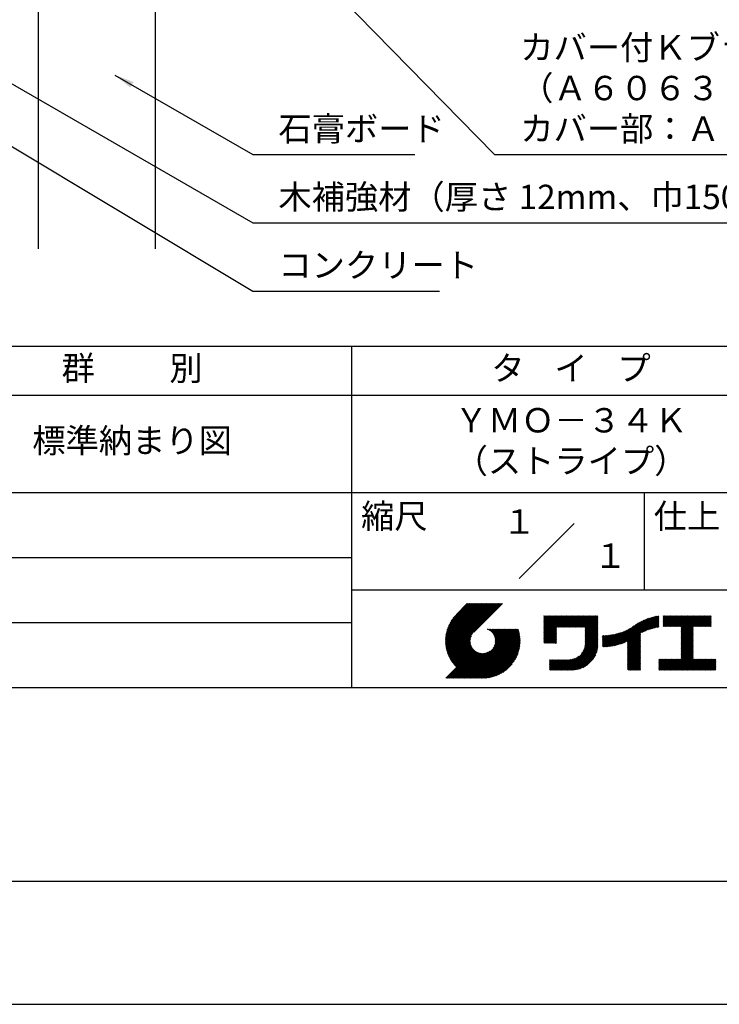
# Model space of a CAD drawing. Extents: x 0 to 210, y 0 to 297.
# Drawn here: x 76 to 148, y 0 to 101 of the extents above; entities that cross this region are included whole.
import ezdxf
from ezdxf.enums import TextEntityAlignment as Align

# ---------------------------------------------------------------- set-up
doc = ezdxf.new("R2010")
doc.units = 0
doc.header["$LTSCALE"] = 0.4
doc.layers.get('DEFPOINTS').update_dxf_attribs({"linetype": 'CONTINUOUS'})
for name, color, linetype in [('DIMS', 1, 'CONTINUOUS'), ('GENKYO', 3, 'CONTINUOUS'), ('TITLE', 7, 'CONTINUOUS')]:
    doc.layers.add(name, color=color, linetype=linetype)
doc.styles.add('DIMS', font='romans.shx', dxfattribs={"width": 0.75, "bigfont": 'bigfont.shx'})
doc.styles.get("Standard").update_dxf_attribs({"font": 'romans.shx', "bigfont": 'bigfont.shx'})
doc.dimstyles.new('DIMS', dxfattribs={"dimscale": 0, "dimtxt": 2.5, "dimasz": 2, "dimexe": 1.25, "dimexo": 1.25, "dimtad": 1, "dimtxsty": 'DIMS', "dimcen": 0, "dimclrt": 7, "dimazin": 3, "dimtfac": 1, "dimtmove": 0, "dimatfit": 3})

# ---------------------------------------------------------------- blocks, each defined once
blk = doc.blocks.new('*D30')
at = {"layer": 'DEFPOINTS', "color": 0}
for p in [(151.7, 231.37), (89.75, 92.5), (190.75, 92.5)]:
    blk.add_point(p, dxfattribs=at)
at = {"layer": 'DIMS', "color": 0}
for p, q in [((152.95, 231.37), (192, 231.37)), ((190.75, 229.37), (190.75, 92.5))]:
    blk.add_line(p, q, dxfattribs=at)
blk.add_solid([(190.42, 229.37), (191.08, 229.37), (190.75, 231.37)], dxfattribs=at)
at = {"layer": 'DIMS', "color": 7, "insert": (188.88, 160.93), "char_height": 2.5, "attachment_point": 5, "rotation": 90, "style": 'DIMS'}
blk.add_mtext('FLよりH＝800程度', dxfattribs=at)
blk = doc.blocks.new('_NONE')

msp = doc.modelspace()

# ---------------------------------------------------------------- linework, layer by layer
at = {"layer": 'DEFPOINTS'}
msp.add_lwpolyline([(0, 0), (210, 0), (210, 297), (0, 297)], close=True, dxfattribs=at)
at = {"layer": 'GENKYO'}
for p, q in [((77.75, 134.3704926), (77.75, 77.5)), ((89.75, 134.3704926), (89.75, 77.5))]:
    msp.add_line(p, q, dxfattribs=at)
at = {"layer": 'TITLE'}
for p, q in [((20, 67.5), (199.75, 67.5)), ((109.875, 67.5), (109.875, 32.5)), ((20, 62.5), (199.75, 62.5)), ((20, 52.5), (199.75, 52.5)), ((139.875, 52.5), (139.875, 42.5)), ((127.0465729, 43.6715729), (132.7034271, 49.3284271)), ((64.875, 45.8333333), (109.875, 45.8333333)), ((109.875, 42.5), (199.75, 42.5)), ((119.5006197, 37.2484722), (123.3562266, 41.1040791)), ((119.5009592, 37.3360967), (123.2689417, 41.1040791)), ((119.5022281, 37.1627958), (123.4435114, 41.1040791)), ((119.5033867, 37.425809), (123.1816568, 41.1040791)), ((119.5056624, 37.0789452), (123.5307963, 41.1040791)), ((119.5080633, 37.5177705), (123.0943719, 41.1040791)), ((119.5108149, 36.9968129), (123.6180812, 41.1040791)), ((119.5151765, 37.6121686), (123.0070871, 41.1040791)), ((119.5175906, 36.9163037), (123.7053661, 41.1040791)), ((119.5249466, 37.7092235), (122.9198022, 41.1040791)), ((119.5259048, 36.837333), (123.7926509, 41.1040791)), ((119.5356818, 36.7598251), (123.8799358, 41.1040791)), ((119.5376348, 37.8091966), (122.8325173, 41.1040791)), ((119.5468536, 36.683712), (123.9672207, 41.1040791)), ((119.5535554, 37.912402), (122.7452325, 41.1040791)), ((119.559359, 36.6089326), (124.0545055, 41.1040791)), ((119.5730917, 38.0192233), (122.6579476, 41.1040791)), ((119.5731426, 36.5354313), (124.1417904, 41.1040791)), ((119.5881541, 36.463158), (124.2290753, 41.1040791)), ((119.5967201, 38.1301365), (122.5706627, 41.1040791)), ((119.6043478, 36.3920667), (124.3163602, 41.1040791)), ((119.6216817, 36.3221158), (124.403645, 41.1040791)), ((119.6250444, 38.2457457), (122.4833778, 41.1040791)), ((119.6401178, 36.253267), (124.4909299, 41.1040791)), ((119.6588509, 38.366837), (122.396093, 41.1040791)), ((119.659621, 36.1854854), (124.5782148, 41.1040791)), ((119.6801592, 36.1187386), (124.6654997, 41.1040791)), ((119.6991956, 38.4944666), (122.3088081, 41.1040791)), ((119.7017027, 36.0529973), (124.7527845, 41.1040791)), ((119.7242243, 35.9882341), (124.8400694, 41.1040791)), ((119.7475571, 38.630113), (122.2215232, 41.1040791)), ((119.747699, 35.9244238), (124.9273543, 41.1040791)), ((119.7721034, 35.8615434), (125.0146391, 41.1040791)), ((119.7974162, 35.7995713), (125.101924, 41.1040791)), ((119.8061211, 38.7759618), (122.1342383, 41.1040791)), ((119.8236175, 35.7384878), (125.1892089, 41.1040791)), ((119.8506891, 35.6782745), (125.2764938, 41.1040791)), ((119.8783747, 38.9355004), (122.0469535, 41.1040791)), ((119.970559, 39.1149696), (121.9596686, 41.1040791)), ((120.0962783, 39.3279737), (121.8723837, 41.1040791)), ((120.3023602, 39.6213405), (121.7850989, 41.1040791)), ((121.7420937, 41.1040791), (120.6213018, 39.9832872)), ((125.3382305, 41.1040791), (122.4193702, 38.1852188)), ((129.5928978, 39.4530906), (129.9850424, 39.8452352)), ((129.5928978, 39.5403754), (129.8977575, 39.8452352)), ((129.5928978, 39.3658057), (130.0723273, 39.8452352)), ((129.5928978, 39.7149452), (129.7231878, 39.8452352)), ((129.5928978, 39.8022301), (129.6359029, 39.8452352)), ((129.5928978, 39.6276603), (129.8104727, 39.8452352)), ((129.5928978, 39.2785208), (130.1596122, 39.8452352)), ((129.5928978, 39.1912359), (130.246897, 39.8452352)), ((129.5928978, 39.1039511), (130.3341819, 39.8452352)), ((129.5928978, 38.5802418), (130.8578911, 39.8452352)), ((129.5928978, 38.6675267), (130.7706063, 39.8452352)), ((129.5928978, 38.1438175), (131.2943155, 39.8452352)), ((129.5928978, 38.2311024), (131.2070306, 39.8452352)), ((129.5928978, 38.3183872), (131.1197458, 39.8452352)), ((129.5928978, 38.4056721), (131.0324609, 39.8452352)), ((129.5928978, 38.492957), (130.945176, 39.8452352)), ((129.5928978, 37.9692477), (131.4688852, 39.8452352)), ((129.5928978, 38.0565326), (131.3816004, 39.8452352)), ((129.5928978, 38.7548116), (130.6833214, 39.8452352)), ((129.5928978, 38.8420965), (130.5960365, 39.8452352)), ((129.5928978, 38.9293813), (130.5087516, 39.8452352)), ((129.5928978, 39.0166662), (130.4214668, 39.8452352)), ((129.5928978, 37.4455385), (131.9925945, 39.8452352)), ((129.5928978, 37.5328234), (131.9053096, 39.8452352)), ((129.5928978, 37.6201082), (131.8180247, 39.8452352)), ((129.5928978, 37.7073931), (131.7307399, 39.8452352)), ((129.5928978, 37.794678), (131.643455, 39.8452352)), ((129.5928978, 37.8819629), (131.5561701, 39.8452352)), ((130.9244861, 38.6898419), (132.0798794, 39.8452352)), ((131.011771, 38.6898419), (132.1671642, 39.8452352)), ((131.0990558, 38.6898419), (132.2544491, 39.8452352)), ((131.1863407, 38.6898419), (132.341734, 39.8452352)), ((131.2736256, 38.6898419), (132.4290188, 39.8452352)), ((131.3609105, 38.6898419), (132.5163037, 39.8452352)), ((131.4481953, 38.6898419), (132.6035886, 39.8452352)), ((131.5354802, 38.6898419), (132.6908735, 39.8452352)), ((131.6227651, 38.6898419), (132.7781583, 39.8452352)), ((131.7100499, 38.6898419), (132.8654432, 39.8452352)), ((131.7973348, 38.6898419), (132.9527281, 39.8452352)), ((131.8846197, 38.6898419), (133.040013, 39.8452352)), ((131.9719046, 38.6898419), (133.1272978, 39.8452352)), ((132.0591894, 38.6898419), (133.2145827, 39.8452352)), ((132.1464743, 38.6898419), (133.3018676, 39.8452352)), ((132.2337592, 38.6898419), (133.3891524, 39.8452352)), ((132.3210441, 38.6898419), (133.4764373, 39.8452352)), ((132.4083289, 38.6898419), (133.5637222, 39.8452352)), ((132.4956138, 38.6898419), (133.6510071, 39.8452352)), ((132.5828987, 38.6898419), (133.7382919, 39.8452352)), ((132.6701835, 38.6898419), (133.8255768, 39.8452352)), ((132.7574684, 38.6898419), (133.9128617, 39.8452352)), ((132.8447533, 38.6898419), (134.0001466, 39.8452352)), ((132.9320382, 38.6898419), (134.0874314, 39.8452352)), ((133.019323, 38.6898419), (134.1747163, 39.8452352)), ((133.1066079, 38.6898419), (134.2620012, 39.8452352)), ((133.1938928, 38.6898419), (134.349286, 39.8452352)), ((133.2811777, 38.6898419), (134.4365709, 39.8452352)), ((133.3684625, 38.6898419), (134.5238558, 39.8452352)), ((133.4557474, 38.6898419), (134.6111407, 39.8452352)), ((133.5430323, 38.6898419), (134.6984255, 39.8452352)), ((133.6303171, 38.6898419), (134.7857104, 39.8452352)), ((133.717602, 38.6898419), (134.8729953, 39.8452352)), ((133.8048869, 38.6898419), (134.9602802, 39.8452352)), ((133.8234146, 38.6210848), (135.047565, 39.8452352)), ((133.8234146, 38.5337999), (135.1348499, 39.8452352)), ((133.8234146, 38.4465151), (135.1387854, 39.7618858)), ((133.8234146, 38.3592302), (135.1387854, 39.674601)), ((133.8234146, 38.2719453), (135.1387854, 39.5873161)), ((133.8234146, 38.1846604), (135.1387854, 39.5000312)), ((133.8234146, 38.0973756), (135.1387854, 39.4127464)), ((137.5001437, 36.9734366), (139.9818284, 39.4551213)), ((137.6350393, 37.0210474), (140.1271211, 39.5131292)), ((137.7761586, 37.0748817), (140.2658495, 39.5645727)), ((137.9246858, 37.1361241), (140.3989737, 39.610412)), ((138.0822592, 37.2064126), (140.5272332, 39.6513867)), ((138.1783585, 36.7788027), (141.2207905, 39.8212347)), ((138.1783585, 36.8660875), (141.1125789, 39.800308)), ((138.1783585, 36.9533724), (141.0017676, 39.7767815)), ((138.1783585, 37.0406573), (140.8881252, 39.750424)), ((138.1783585, 37.1279422), (140.7713805, 39.7209642)), ((138.1783585, 37.215227), (140.6512119, 39.6880805)), ((139.6256264, 38.1387857), (141.3266014, 39.8397608)), ((139.7910497, 38.2169242), (141.3601337, 39.7860082)), ((139.946294, 38.2848836), (141.3601337, 39.6987233)), ((140.0933163, 38.344621), (141.3601337, 39.6114385)), ((140.2335038, 38.3975236), (141.3601337, 39.5241536)), ((140.3678826, 38.4446176), (141.3601337, 39.4368687)), ((141.8134034, 39.3664291), (142.3022625, 39.8552883)), ((141.8134034, 39.453714), (142.2149776, 39.8552883)), ((141.8134034, 39.7155686), (141.953123, 39.8552883)), ((141.8134034, 39.8028535), (141.8658382, 39.8552883)), ((141.8134034, 39.5409989), (142.1276928, 39.8552883)), ((141.8134034, 39.6282838), (142.0404079, 39.8552883)), ((141.8134034, 39.1918594), (142.4768323, 39.8552883)), ((141.8134034, 39.2791443), (142.3895474, 39.8552883)), ((141.8134034, 39.1045745), (142.5641171, 39.8552883)), ((141.8134034, 38.755435), (142.9132566, 39.8552883)), ((141.8134034, 38.8427199), (142.8259718, 39.8552883)), ((141.8134034, 38.9300048), (142.7386869, 39.8552883)), ((141.8134034, 39.0172897), (142.651402, 39.8552883)), ((141.888421, 38.7431678), (143.0005415, 39.8552883)), ((141.9757059, 38.7431678), (143.0878264, 39.8552883)), ((142.0629908, 38.7431678), (143.1751112, 39.8552883)), ((142.1502756, 38.7431678), (143.2623961, 39.8552883)), ((142.2375605, 38.7431678), (143.349681, 39.8552883)), ((142.3248454, 38.7431678), (143.4369659, 39.8552883)), ((142.4121303, 38.7431678), (143.5242507, 39.8552883)), ((142.4994151, 38.7431678), (143.6115356, 39.8552883)), ((142.5867, 38.7431678), (143.6988205, 39.8552883)), ((142.6739849, 38.7431678), (143.7861054, 39.8552883)), ((142.7612697, 38.7431678), (143.8733902, 39.8552883)), ((142.8485546, 38.7431678), (143.9606751, 39.8552883)), ((142.9358395, 38.7431678), (144.04796, 39.8552883)), ((143.0231244, 38.7431678), (144.1352448, 39.8552883)), ((143.1104092, 38.7431678), (144.2225297, 39.8552883)), ((143.1976941, 38.7431678), (144.3098146, 39.8552883)), ((143.284979, 38.7431678), (144.3970995, 39.8552883)), ((143.3722639, 38.7431678), (144.4843843, 39.8552883)), ((143.4595487, 38.7431678), (144.5716692, 39.8552883)), ((143.5468336, 38.7431678), (144.6589541, 39.8552883)), ((143.6341185, 38.7431678), (144.746239, 39.8552883)), ((143.6620326, 37.5490937), (145.9682272, 39.8552883)), ((143.6620326, 37.6363786), (145.8809423, 39.8552883)), ((143.6620326, 38.5092273), (145.0080936, 39.8552883)), ((143.6620326, 38.5965122), (144.9208087, 39.8552883)), ((143.6620326, 38.683797), (144.8335238, 39.8552883)), ((143.6620326, 37.7236635), (145.7936574, 39.8552883)), ((143.6620326, 37.8109483), (145.7063726, 39.8552883)), ((143.6620326, 37.8982332), (145.6190877, 39.8552883)), ((143.6620326, 37.9855181), (145.5318028, 39.8552883)), ((143.6620326, 38.0728029), (145.4445179, 39.8552883)), ((143.6620326, 38.1600878), (145.3572331, 39.8552883)), ((143.6620326, 38.2473727), (145.2699482, 39.8552883)), ((143.6620326, 38.3346576), (145.1826633, 39.8552883)), ((143.6620326, 38.4219424), (145.0953784, 39.8552883)), ((144.9433916, 38.7431678), (146.055512, 39.8552883)), ((145.0306764, 38.7431678), (146.1427969, 39.8552883)), ((145.1179613, 38.7431678), (146.2300818, 39.8552883)), ((145.2052462, 38.7431678), (146.3173667, 39.8552883)), ((145.2925311, 38.7431678), (146.4046515, 39.8552883)), ((145.3798159, 38.7431678), (146.4919364, 39.8552883)), ((145.4671008, 38.7431678), (146.5792213, 39.8552883)), ((145.5543857, 38.7431678), (146.6665062, 39.8552883)), ((145.6416705, 38.7431678), (146.753791, 39.8552883)), ((145.7289554, 38.7431678), (146.7549315, 39.7691439)), ((145.8162403, 38.7431678), (146.7549315, 39.681859)), ((145.9035252, 38.7431678), (146.7549315, 39.5945741)), ((145.99081, 38.7431678), (146.7549315, 39.5072892)), ((146.0780949, 38.7431678), (146.7549315, 39.4200044)), ((64.875, 39.1666667), (109.875, 39.1666667)), ((121.3764973, 33.4508332), (126.4128269, 38.4871628)), ((121.4637822, 33.4508332), (126.5001118, 38.4871628)), ((121.5510671, 33.4508332), (126.5873967, 38.4871628)), ((121.638352, 33.4508332), (126.6746815, 38.4871628)), ((121.7256368, 33.4508332), (126.7619664, 38.4871628)), ((121.8129217, 33.4508332), (126.8492513, 38.4871628)), ((121.9002066, 33.4508332), (126.9365362, 38.4871628)), ((121.9874915, 33.4508332), (126.9737991, 38.4371408)), ((123.7842162, 38.4770982), (123.7942808, 38.4871628)), ((123.8460697, 38.4516668), (123.8815656, 38.4871628)), ((123.9053334, 38.4236456), (123.9688505, 38.4871628)), ((123.9621459, 38.3931733), (124.0561354, 38.4871628)), ((124.0166165, 38.360359), (124.1434202, 38.4871628)), ((124.0688302, 38.3252878), (124.2307051, 38.4871628)), ((124.1188514, 38.2880242), (124.31799, 38.4871628)), ((124.1667266, 38.2486145), (124.4052749, 38.4871628)), ((124.2124856, 38.2070887), (124.4925597, 38.4871628)), ((124.2561434, 38.1634616), (124.5798446, 38.4871628)), ((124.2977, 38.1177333), (124.6671295, 38.4871628)), ((124.3371408, 38.0698892), (124.7544144, 38.4871628)), ((124.374436, 38.0198996), (124.8416992, 38.4871628)), ((124.3769475, 36.5385682), (126.3255421, 38.4871628)), ((124.4095396, 37.9677183), (124.9289841, 38.4871628)), ((124.4423874, 37.9132812), (125.016269, 38.4871628)), ((124.4728947, 37.8565036), (125.1035538, 38.4871628)), ((124.4945869, 36.7434925), (126.2382572, 38.4871628)), ((124.5009526, 37.7972767), (125.1908387, 38.4871628)), ((124.5264229, 37.7354621), (125.2781236, 38.4871628)), ((124.5491311, 37.6708854), (125.3654085, 38.4871628)), ((124.5497433, 36.8859338), (126.1509723, 38.4871628)), ((124.5688557, 37.6033251), (125.4526933, 38.4871628)), ((124.5816952, 37.0051705), (126.0636874, 38.4871628)), ((124.5853139, 37.5324985), (125.5399782, 38.4871628)), ((124.5981388, 37.4580385), (125.6272631, 38.4871628)), ((124.6000397, 37.1107999), (125.9764026, 38.4871628)), ((124.6068444, 37.3794592), (125.7145479, 38.4871628)), ((124.6089691, 37.2070141), (125.8891177, 38.4871628)), ((124.6107678, 37.2960977), (125.8018328, 38.4871628)), ((129.5928978, 37.3582536), (130.872718, 38.6380738)), ((129.5928978, 37.2709688), (130.872718, 38.550789)), ((129.5928978, 37.1836839), (130.872718, 38.4635041)), ((133.8234146, 38.0100907), (135.1387854, 39.3254615)), ((133.8234146, 37.9228058), (135.1387854, 39.2381766)), ((133.8234146, 37.835521), (135.1387854, 39.1508917)), ((133.8234146, 37.7482361), (135.1387854, 39.0636069)), ((133.8234146, 37.6609512), (135.1387854, 38.976322)), ((133.8234146, 37.5736663), (135.1387854, 38.8890371)), ((133.8234146, 37.4863815), (135.1387854, 38.8017523)), ((133.8234146, 37.3990966), (135.1387854, 38.7144674)), ((133.8234146, 37.3118117), (135.1387854, 38.6271825)), ((133.8234146, 37.2245268), (135.1387854, 38.5398976)), ((133.8234146, 37.137242), (135.1387854, 38.4526128)), ((136.4658663, 36.7247231), (138.1211754, 38.3800322)), ((136.5691716, 36.7407435), (138.2933614, 38.4649333)), ((136.6748015, 36.7590885), (138.4835441, 38.5678311)), ((136.7829452, 36.7799474), (138.8287972, 38.8257994)), ((136.893822, 36.8035393), (139.0838395, 38.9935568)), ((137.0076885, 36.8301209), (139.2992607, 39.1216931)), ((137.1248485, 36.8599961), (139.4908127, 39.2259603)), ((137.2456657, 36.8935284), (139.6658927, 39.3137554)), ((137.370582, 36.9311598), (139.8286841, 39.3892619)), ((140.4972375, 38.4866876), (141.3601337, 39.3495838)), ((140.6221847, 38.5243499), (141.3601337, 39.262299)), ((140.7432187, 38.558099), (141.3601337, 39.1750141)), ((140.8607437, 38.5883392), (141.3601337, 39.0877292)), ((140.9750953, 38.6154059), (141.3601337, 39.0004444)), ((141.0865554, 38.6395812), (141.3601337, 38.9131595)), ((141.1953642, 38.661105), (141.3601337, 38.8258746)), ((141.3017276, 38.6801836), (141.3601337, 38.7385897)), ((143.6620326, 37.4618088), (144.9063023, 38.7060785)), ((143.6620326, 37.374524), (144.9063023, 38.6187936)), ((143.6620326, 37.2872391), (144.9063023, 38.5315087)), ((143.6620326, 37.1999542), (144.9063023, 38.4442239)), ((146.1653798, 38.7431678), (146.7549315, 39.3327195)), ((146.2526647, 38.7431678), (146.7549315, 39.2454346)), ((146.3399495, 38.7431678), (146.7549315, 39.1581497)), ((146.4272344, 38.7431678), (146.7549315, 39.0708649)), ((146.5145193, 38.7431678), (146.7549315, 38.98358)), ((146.6018041, 38.7431678), (146.7549315, 38.8962951)), ((146.689089, 38.7431678), (146.7549315, 38.8090103)), ((119.8786139, 35.6189144), (122.2803929, 38.0206934)), ((119.9073764, 35.560392), (122.1607585, 37.8137741)), ((119.936962, 35.5026928), (122.1051252, 37.6708559)), ((119.9673574, 35.4458033), (122.0729252, 37.5513711)), ((119.9985502, 35.3897112), (122.054419, 37.44558)), ((122.0747763, 33.4508332), (126.9943522, 38.370409)), ((122.1620612, 33.4508332), (127.0138707, 38.3026427)), ((122.2493461, 33.4508332), (127.0323226, 38.2338097)), ((122.3366309, 33.4508332), (127.0496729, 38.1638752)), ((122.4239158, 33.4508332), (127.0658835, 38.0928009)), ((122.5112007, 33.4508332), (127.0809126, 38.0205451)), ((122.5984856, 33.4508332), (127.0947145, 37.9470621)), ((122.6857704, 33.4508332), (127.107239, 37.8723017)), ((122.7730553, 33.4508332), (127.1184307, 37.7962086)), ((122.8603402, 33.4508332), (127.1282285, 37.7187215)), ((122.9648163, 33.4680244), (127.1365646, 37.6397727)), ((123.0453024, 33.4612257), (127.1433633, 37.5592866)), ((123.1274104, 33.4560488), (127.1485402, 37.4771786)), ((123.2112352, 33.4525887), (127.1608026, 37.4021561)), ((129.5928978, 37.096399), (130.872718, 38.3762192)), ((129.6205245, 37.0367408), (130.872718, 38.2889344)), ((129.7078093, 37.0367408), (130.872718, 38.2016495)), ((129.7950942, 37.0367408), (130.872718, 38.1143646)), ((129.8823791, 37.0367408), (130.872718, 38.0270797)), ((129.969664, 37.0367408), (130.872718, 37.9397949)), ((130.0569488, 37.0367408), (130.872718, 37.85251)), ((130.1442337, 37.0367408), (130.872718, 37.7652251)), ((130.2315186, 37.0367408), (130.872718, 37.6779402)), ((130.3188034, 37.0367408), (130.872718, 37.5906554)), ((130.4060883, 37.0367408), (130.872718, 37.5033705)), ((130.4933732, 37.0367408), (130.872718, 37.4160856)), ((131.8496858, 34.2906644), (135.1387854, 37.579764)), ((131.9369706, 34.2906644), (135.1387854, 37.4924792)), ((132.0242555, 34.2906644), (135.1387854, 37.4051943)), ((133.4525487, 35.9808122), (135.1387854, 37.6670489)), ((133.6226983, 36.2382467), (135.1387854, 37.7543338)), ((133.6998597, 36.4026929), (135.1387854, 37.8416187)), ((133.7481732, 36.5382913), (135.1387854, 37.9289035)), ((133.7803326, 36.6577356), (135.1387854, 38.0161884)), ((133.8016193, 36.7663072), (135.1387854, 38.1034733)), ((133.8148433, 36.8668161), (135.1387854, 38.1907581)), ((133.8217139, 36.9609715), (135.1387854, 38.278043)), ((133.8234146, 37.0499571), (135.1387854, 38.3653279)), ((135.6009427, 36.7326482), (136.8089713, 37.9406768)), ((135.6009427, 36.8199331), (136.7002008, 37.9191912)), ((135.6009427, 36.907218), (136.5939932, 37.9002684)), ((135.6009427, 36.9945029), (136.4901526, 37.8837127)), ((135.6009427, 37.0817877), (136.388509, 37.869354)), ((135.6009427, 37.1690726), (136.2889138, 37.8570437)), ((135.6009427, 37.2563575), (136.191236, 37.8466508)), ((135.6009427, 37.3436424), (136.0953596, 37.8380592)), ((135.6009427, 37.4309272), (136.0011809, 37.8311654)), ((135.6009427, 37.5182121), (135.9086074, 37.8258767)), ((135.6009427, 37.605497), (135.8175556, 37.8221098)), ((135.6009427, 37.6927818), (135.7279501, 37.8197892)), ((135.6009427, 37.7800667), (135.6397224, 37.8188464)), ((135.6190041, 36.6634248), (136.920532, 37.9649526)), ((135.7069145, 36.6640503), (137.0351497, 37.9922855)), ((135.7961875, 36.6660383), (137.1531412, 38.0229921)), ((135.8868899, 36.6694559), (137.2748867, 38.0574527)), ((135.9790955, 36.6743766), (137.4008502, 38.0961313)), ((136.0728856, 36.6808819), (137.5316076, 38.1396038)), ((136.1683507, 36.6890621), (137.6678889, 38.1886003)), ((136.2655916, 36.6990181), (137.8106433, 38.2440699)), ((136.364721, 36.7108626), (137.9611451, 38.3072868)), ((138.1783585, 36.6915178), (139.4937293, 38.0068886)), ((138.1783585, 36.6042329), (139.4937293, 37.9196037)), ((138.1783585, 36.5169481), (139.4937293, 37.8323188)), ((138.1783585, 36.4296632), (139.4937293, 37.745034)), ((138.1783585, 36.3423783), (139.4937293, 37.6577491)), ((138.1783585, 36.2550934), (139.4937293, 37.5704642)), ((138.1783585, 36.1678086), (139.4937293, 37.4831793)), ((138.1783585, 36.0805237), (139.4937293, 37.3958945)), ((143.6620326, 37.1126693), (144.9063023, 38.356939)), ((143.6620326, 37.0253845), (144.9063023, 38.2696541)), ((143.6620326, 36.9380996), (144.9063023, 38.1823693)), ((143.6620326, 36.8508147), (144.9063023, 38.0950844)), ((143.6620326, 36.7635299), (144.9063023, 38.0077995)), ((143.6620326, 36.676245), (144.9063023, 37.9205146)), ((143.6620326, 36.5889601), (144.9063023, 37.8332298)), ((143.6620326, 36.5016752), (144.9063023, 37.7459449)), ((143.6620326, 36.4143904), (144.9063023, 37.65866)), ((143.6620326, 36.3271055), (144.9063023, 37.5713752)), ((143.6620326, 36.2398206), (144.9063023, 37.4840903)), ((143.6620326, 36.1525357), (144.9063023, 37.3968054)), ((120.0305291, 35.3344052), (122.0453715, 37.3492476)), ((120.0632836, 35.2798748), (122.0434803, 37.2600715)), ((120.0968041, 35.2261104), (122.0473278, 37.1766341)), ((120.1310818, 35.1731033), (122.0559688, 37.0979903)), ((120.1661088, 35.1208454), (122.0687374, 37.023474)), ((120.2018777, 35.0693295), (122.0851454, 36.9525972)), ((120.2383821, 35.0185489), (122.1048246, 36.8849914)), ((120.275616, 34.968498), (122.1274908, 36.8203728)), ((120.3135742, 34.9191713), (122.1529222, 36.7585193)), ((120.3522521, 34.8705644), (122.1809434, 36.6992556)), ((120.3916458, 34.8226732), (122.2114158, 36.6424432)), ((120.4317519, 34.7754944), (122.24423, 36.5879726)), ((120.4725676, 34.7290252), (122.2793012, 36.5357588)), ((120.5140906, 34.6832633), (122.3165648, 36.4857376)), ((120.5563192, 34.6382072), (122.3559745, 36.4378624)), ((120.5992525, 34.5938555), (122.3975003, 36.3921034)), ((123.2968841, 33.4509527), (127.1536363, 37.3077049)), ((123.3844791, 33.4512629), (127.1533261, 37.2201099)), ((123.4741599, 33.4536588), (127.1509302, 37.1304291)), ((123.5660872, 33.4583012), (127.1462878, 37.0385018)), ((123.6604483, 33.4653774), (127.1392116, 36.9441407)), ((123.7574626, 33.4751069), (127.1294821, 36.8471264)), ((123.857391, 33.4877504), (127.1168386, 36.747198)), ((123.9605467, 33.5036212), (127.1009678, 36.6440424)), ((124.0673119, 33.5231016), (127.0814874, 36.5372771)), ((124.1781614, 33.5466662), (127.0579228, 36.4264276)), ((130.5806581, 37.0367408), (130.872718, 37.3288008)), ((130.6679429, 37.0367408), (130.872718, 37.2415159)), ((130.7552278, 37.0367408), (130.872718, 37.154231)), ((130.8425127, 37.0367408), (130.872718, 37.0669461)), ((132.1115404, 34.2906644), (135.1387854, 37.3179094)), ((132.1988253, 34.2906644), (135.1387854, 37.2306245)), ((132.2861101, 34.2906644), (135.1387854, 37.1433397)), ((132.373395, 34.2906644), (135.1387854, 37.0560548)), ((132.4606799, 34.2906644), (135.1387854, 36.9687699)), ((132.5490645, 34.2917641), (135.1376857, 36.8803853)), ((132.6405513, 34.295966), (135.1334838, 36.7888985)), ((132.735542, 34.3036719), (135.1257779, 36.6939078)), ((132.8345102, 34.3153552), (135.1140946, 36.5949396)), ((132.9380669, 34.331627), (135.0978228, 36.4913829)), ((133.0470247, 34.3533), (135.0761498, 36.3824251)), ((138.1783585, 35.9932388), (139.4937293, 37.3086096)), ((138.1783585, 35.9059539), (139.4937293, 37.2213247)), ((138.1783585, 35.8186691), (139.4937293, 37.1340399)), ((138.1783585, 35.7313842), (139.4937293, 37.046755)), ((138.1783585, 35.6440993), (139.4937293, 36.9594701)), ((138.1783585, 35.5568145), (139.4937293, 36.8721852)), ((138.1783585, 35.4695296), (139.4937293, 36.7849004)), ((138.1783585, 35.3822447), (139.4937293, 36.6976155)), ((138.1783585, 35.2949598), (139.4937293, 36.6103306)), ((138.1783585, 35.207675), (139.4937293, 36.5230457)), ((138.1783585, 35.1203901), (139.4937293, 36.4357609)), ((142.5857251, 34.2906644), (144.9063023, 36.6112416)), ((142.67301, 34.2906644), (144.9063023, 36.5239567)), ((142.7602948, 34.2906644), (144.9063023, 36.4366718)), ((143.6620326, 36.0652509), (144.9063023, 37.3095205)), ((143.6620326, 35.977966), (144.9063023, 37.2222357)), ((143.6620326, 35.8906811), (144.9063023, 37.1349508)), ((143.6620326, 35.8033963), (144.9063023, 37.0476659)), ((143.6620326, 35.7161114), (144.9063023, 36.960381)), ((143.6620326, 35.6288265), (144.9063023, 36.8730962)), ((143.6620326, 35.5415416), (144.9063023, 36.7858113)), ((143.6620326, 35.4542568), (144.9063023, 36.6985264)), ((119.543515, 33.4508332), (122.4411275, 36.3484456)), ((119.6307999, 33.4508332), (122.4868557, 36.306889)), ((119.7180848, 33.4508332), (122.5346998, 36.2674482)), ((119.8053696, 33.4508332), (122.5846894, 36.230153)), ((119.8926545, 33.4508332), (122.6368707, 36.1950494)), ((119.9799394, 33.4508332), (122.6913078, 36.1622016)), ((120.0672243, 33.4508332), (122.7480854, 36.1316943)), ((120.1545091, 33.4508332), (122.8073124, 36.1036364)), ((120.241794, 33.4508332), (122.8691269, 36.0781661)), ((120.3290789, 33.4508332), (122.9337036, 36.0554579)), ((120.4163637, 33.4508332), (123.0012639, 36.0357333)), ((120.5036486, 33.4508332), (123.0720905, 36.0192751)), ((120.5909335, 33.4508332), (123.1465505, 36.0064502)), ((120.6782184, 33.4508332), (123.2251298, 35.9977446)), ((120.7655032, 33.4508332), (123.3084913, 35.9938212)), ((120.8527881, 33.4508332), (123.3975749, 35.9956199)), ((120.940073, 33.4508332), (123.4937891, 36.0045493)), ((121.0273579, 33.4508332), (123.5994185, 36.0228938)), ((121.1146427, 33.4508332), (123.7186552, 36.0548457)), ((121.2019276, 33.4508332), (123.8610965, 36.1100021)), ((121.2892125, 33.4508332), (124.0660208, 36.2276415)), ((124.2936969, 33.5749169), (127.0296722, 36.3108921)), ((124.4147014, 33.6086364), (126.9959526, 36.1898876)), ((124.5422261, 33.6488763), (126.9557127, 36.0623629)), ((124.6777419, 33.6971072), (126.9074818, 35.9268471)), ((124.823421, 33.7555014), (126.8490876, 35.781168)), ((124.9827243, 33.8275199), (126.7770691, 35.6218647)), ((125.1618332, 33.9193439), (126.6852451, 35.4427558)), ((131.1514068, 34.2906644), (132.2105323, 35.3497898)), ((131.2386917, 34.2906644), (132.3046877, 35.3566604)), ((131.3259765, 34.2906644), (132.4051966, 35.3698844)), ((131.4132614, 34.2906644), (132.5137682, 35.3911711)), ((131.5005463, 34.2906644), (132.6332125, 35.4233306)), ((131.5878311, 34.2906644), (132.7688108, 35.4716441)), ((131.675116, 34.2906644), (132.9332571, 35.5488054)), ((131.7624009, 34.2906644), (133.1906916, 35.7189551)), ((133.1625056, 34.381496), (135.0479538, 36.2669442)), ((133.2861376, 34.4178431), (135.0116067, 36.1433122)), ((133.42045, 34.4648707), (134.9645791, 36.0089998)), ((133.5697884, 34.5269241), (134.9025257, 35.8596614)), ((133.7429556, 34.6128065), (134.8166433, 35.6864942)), ((133.9649085, 34.7474745), (134.6819753, 35.4645413)), ((138.1783585, 35.0331052), (139.4937293, 36.348476)), ((138.1783585, 34.9458203), (139.4937293, 36.2611911)), ((138.1783585, 34.8585355), (139.4937293, 36.1739063)), ((138.1783585, 34.7712506), (139.4937293, 36.0866214)), ((138.1783585, 34.6839657), (139.4937293, 35.9993365)), ((138.1783585, 34.5966809), (139.4937293, 35.9120516)), ((138.1783585, 34.509396), (139.4937293, 35.8247668)), ((138.1783585, 34.4221111), (139.4937293, 35.7374819)), ((138.1783585, 34.3348262), (139.4937293, 35.650197)), ((138.2214815, 34.2906644), (139.4937293, 35.5629122)), ((138.3087663, 34.2906644), (139.4937293, 35.4756273)), ((138.3960512, 34.2906644), (139.4937293, 35.3883424)), ((141.3601337, 34.3743461), (142.4049779, 35.4191902)), ((141.3601337, 34.461631), (142.317693, 35.4191902)), ((141.3601337, 34.5489158), (142.2304081, 35.4191902)), ((141.3601337, 34.6362007), (142.1431233, 35.4191902)), ((141.3601337, 35.2471948), (141.5321292, 35.4191902)), ((141.3601337, 35.3344797), (141.4448443, 35.4191902)), ((141.3601337, 34.9853402), (141.7939838, 35.4191902)), ((141.3601337, 35.0726251), (141.7066989, 35.4191902)), ((141.3601337, 35.15991), (141.619414, 35.4191902)), ((141.3601337, 34.8980553), (141.8812687, 35.4191902)), ((141.3601337, 34.7234856), (142.0558384, 35.4191902)), ((141.3601337, 34.8107705), (141.9685535, 35.4191902)), ((141.3637369, 34.2906644), (142.4922628, 35.4191902)), ((141.4510218, 34.2906644), (142.5795476, 35.4191902)), ((141.5383066, 34.2906644), (142.6668325, 35.4191902)), ((141.6255915, 34.2906644), (142.7541174, 35.4191902)), ((141.7128764, 34.2906644), (142.8414023, 35.4191902)), ((141.8001612, 34.2906644), (142.9286871, 35.4191902)), ((141.8874461, 34.2906644), (143.015972, 35.4191902)), ((141.974731, 34.2906644), (143.1032569, 35.4191902)), ((142.0620159, 34.2906644), (143.1905417, 35.4191902)), ((142.1493007, 34.2906644), (143.2778266, 35.4191902)), ((142.2365856, 34.2906644), (143.3651115, 35.4191902)), ((142.3238705, 34.2906644), (143.4523964, 35.4191902)), ((142.4111554, 34.2906644), (143.5396812, 35.4191902)), ((142.4984402, 34.2906644), (143.6269661, 35.4191902)), ((142.8475797, 34.2906644), (144.9063023, 36.3493869)), ((142.9348646, 34.2906644), (144.9063023, 36.2621021)), ((143.0221495, 34.2906644), (144.9063023, 36.1748172)), ((143.1094343, 34.2906644), (144.9063023, 36.0875323)), ((143.1967192, 34.2906644), (144.9063023, 36.0002474)), ((143.2840041, 34.2906644), (144.9063023, 35.9129626)), ((143.371289, 34.2906644), (144.9063023, 35.8256777)), ((143.4585738, 34.2906644), (144.9063023, 35.7383928)), ((143.5458587, 34.2906644), (144.9063023, 35.651108)), ((143.6331436, 34.2906644), (144.9063023, 35.5638231)), ((143.7204284, 34.2906644), (144.9063023, 35.4765382)), ((143.8077133, 34.2906644), (144.9362392, 35.4191902)), ((143.8949982, 34.2906644), (145.0235241, 35.4191902)), ((143.9822831, 34.2906644), (145.1108089, 35.4191902)), ((144.0695679, 34.2906644), (145.1980938, 35.4191902)), ((144.1568528, 34.2906644), (145.2853787, 35.4191902)), ((144.2441377, 34.2906644), (145.3726636, 35.4191902)), ((144.3314226, 34.2906644), (145.4599484, 35.4191902)), ((144.4187074, 34.2906644), (145.5472333, 35.4191902)), ((144.5059923, 34.2906644), (145.6345182, 35.4191902)), ((144.5932772, 34.2906644), (145.721803, 35.4191902)), ((144.680562, 34.2906644), (145.8090879, 35.4191902)), ((144.7678469, 34.2906644), (145.8963728, 35.4191902)), ((144.8551318, 34.2906644), (145.9836577, 35.4191902)), ((144.9424167, 34.2906644), (146.0709425, 35.4191902)), ((145.0297015, 34.2906644), (146.1582274, 35.4191902)), ((145.1169864, 34.2906644), (146.2455123, 35.4191902)), ((145.2042713, 34.2906644), (146.3327972, 35.4191902)), ((145.2915562, 34.2906644), (146.420082, 35.4191902)), ((145.378841, 34.2906644), (146.5073669, 35.4191902)), ((145.4661259, 34.2906644), (146.5946518, 35.4191902)), ((145.5534108, 34.2906644), (146.6819366, 35.4191902)), ((145.6406956, 34.2906644), (146.7692215, 35.4191902)), ((145.7279805, 34.2906644), (146.8565064, 35.4191902)), ((145.8152654, 34.2906644), (146.9437913, 35.4191902)), ((145.9025503, 34.2906644), (147.0310761, 35.4191902)), ((145.9898351, 34.2906644), (147.118361, 35.4191902)), ((146.07712, 34.2906644), (147.2056459, 35.4191902)), ((125.3741687, 34.0443945), (126.5601945, 35.2304203)), ((125.6653919, 34.2483329), (126.3562561, 34.9391971)), ((130.1617068, 35.2212316), (130.2885643, 35.3480891)), ((130.1617068, 35.3085164), (130.2012795, 35.3480891)), ((130.1617068, 34.9593769), (130.550419, 35.3480891)), ((130.1617068, 35.0466618), (130.4631341, 35.3480891)), ((130.1617068, 35.1339467), (130.3758492, 35.3480891)), ((130.1617068, 34.3483828), (131.1614131, 35.3480891)), ((130.1617068, 34.4356677), (131.0741282, 35.3480891)), ((130.1617068, 34.5229526), (130.9868433, 35.3480891)), ((130.1617068, 34.6102375), (130.8995584, 35.3480891)), ((130.1617068, 34.6975223), (130.8122736, 35.3480891)), ((130.1617068, 34.7848072), (130.7249887, 35.3480891)), ((130.1617068, 34.8720921), (130.6377038, 35.3480891)), ((130.1912732, 34.2906644), (131.2486979, 35.3480891)), ((130.2785581, 34.2906644), (131.3359828, 35.3480891)), ((130.3658429, 34.2906644), (131.4232677, 35.3480891)), ((130.4531278, 34.2906644), (131.5105526, 35.3480891)), ((130.5404127, 34.2906644), (131.5978374, 35.3480891)), ((130.6276975, 34.2906644), (131.6851223, 35.3480891)), ((130.7149824, 34.2906644), (131.7724072, 35.3480891)), ((130.8022673, 34.2906644), (131.859692, 35.3480891)), ((130.8895522, 34.2906644), (131.9469769, 35.3480891)), ((130.976837, 34.2906644), (132.0342618, 35.3480891)), ((131.0641219, 34.2906644), (132.1215467, 35.3480891)), ((138.4833361, 34.2906644), (139.4937293, 35.3010575)), ((138.570621, 34.2906644), (139.4937293, 35.2137727)), ((138.6579058, 34.2906644), (139.4937293, 35.1264878)), ((138.7451907, 34.2906644), (139.4937293, 35.0392029)), ((138.8324756, 34.2906644), (139.4937293, 34.951918)), ((138.9197604, 34.2906644), (139.4937293, 34.8646332)), ((139.0070453, 34.2906644), (139.4937293, 34.7773483)), ((139.0943302, 34.2906644), (139.4937293, 34.6900634)), ((139.1816151, 34.2906644), (139.4937293, 34.6027786)), ((139.2688999, 34.2906644), (139.4937293, 34.5154937)), ((139.3561848, 34.2906644), (139.4937293, 34.4282088)), ((139.4434697, 34.2906644), (139.4937293, 34.3409239)), ((146.1644049, 34.2906644), (147.2082012, 35.3344606)), ((146.2516898, 34.2906644), (147.2082012, 35.2471758)), ((146.3389746, 34.2906644), (147.2082012, 35.1598909)), ((146.4262595, 34.2906644), (147.2082012, 35.072606)), ((146.5135444, 34.2906644), (147.2082012, 34.9853212)), ((146.6008292, 34.2906644), (147.2082012, 34.8980363)), ((146.6881141, 34.2906644), (147.2082012, 34.8107514)), ((146.775399, 34.2906644), (147.2082012, 34.7234665)), ((146.8626839, 34.2906644), (147.2082012, 34.6361817)), ((146.9499687, 34.2906644), (147.2082012, 34.5488968)), ((147.0372536, 34.2906644), (147.2082012, 34.4616119)), ((147.1245385, 34.2906644), (147.2082012, 34.3743271)), ((20, 32.5), (199.75, 32.5))]:
    msp.add_line(p, q, dxfattribs=at)
msp.add_lwpolyline([(20, 12.625), (199.75, 12.625), (199.75, 284.375), (20, 284.375)], close=True, dxfattribs=at)

# ---------------------------------------------------------------- texts
at = {"layer": 'DIMS', "color": 7, "attachment_point": 7}
for s, insert, char_height in [('カバー付Ｋブラケット：アルミ押出型材\\P（Ａ６０６３Ｓ－Ｔ５）\\Pカバー部：ＡＢＳ樹脂', (127.1709343, 87.7909853), 2.50000001), ('石膏ボード', (102.375, 87.7909853), 2.5), ('木補強材（厚さ 12mm、巾150mm以上）', (102.375, 80.7909853), 2.5), ('コンクリート', (102.375, 73.7909853), 2.5)]:
    msp.add_mtext(s, dxfattribs=dict(at, insert=insert, char_height=char_height))
at = {"layer": 'TITLE'}
for s, p in [('１', (127.0611042, 48.2658049)), ('\u3000\u3000１', (132.9896756, 44.7705677))]:
    msp.add_text(s, height=2.5, dxfattribs=at).set_placement(p, align=Align.CENTER)
at = {"layer": 'TITLE', "char_height": 2.5}
for s, insert, width, attachment_point in [('群          別', (87.375, 64.9254971), 45, 5), ('タ    イ    プ', (132.375, 64.9254971), 45, 5), ('ＹＭＯ－３４Ｋ\\P（ストライプ）', (132.375, 57.5), 45, 5), ('標準納まり図', (87.375, 57.5), 45, 5), ('縮尺', (110.8533185, 51.3287964), 6.342271737, 1), ('仕上', (140.8533185, 51.3287964), 6.3423, 1)]:
    msp.add_mtext(s, dxfattribs=dict(at, insert=insert, width=width, attachment_point=attachment_point))

# ---------------------------------------------------------------- dimensions: what is measured, and where the dimension line sits
at = {"layer": 'DIMS'}
dim = msp.add_linear_dim(base=(190.75, 92.4954926), p1=(151.7013596, 231.3703535), p2=(89.75, 92.4954926), angle=90, text='FLよりH＝800程度', dimstyle='DIMS', override={"dimscale": 1, "dimblk2": 'NONE', "dimsah": 1, "dimse2": 1}, dxfattribs=at)
dim.commit()
dim.dimension.update_dxf_attribs({"geometry": '*D30', "text_midpoint": (188.875, 160.932923)})

# ---------------------------------------------------------------- leaders
at = {"layer": 'DIMS', "annotation_type": 0, "has_hookline": 1, "hookline_direction": 0}
for points, text_width in [([(104.3002382, 107.8030141), (124.5459343, 87.1659853), (126.5459343, 87.1659853)], 53.1666669), ([(48.2170439, 104.0635185), (99.75, 73.1659853), (101.75, 73.1659853)], 16.5), ([(70.7132647, 96.9303522), (99.75, 80.1659853), (101.75, 80.1659853)], 61.6904762), ([(85.6191739, 95.3244215), (99.75, 87.1659853), (101.75, 87.1659853)], 14)]:
    msp.add_leader(points, dimstyle='DIMS', override={"dimscale": 1}, dxfattribs=dict(at, text_width=text_width))

doc.saveas('drawing.dxf')
